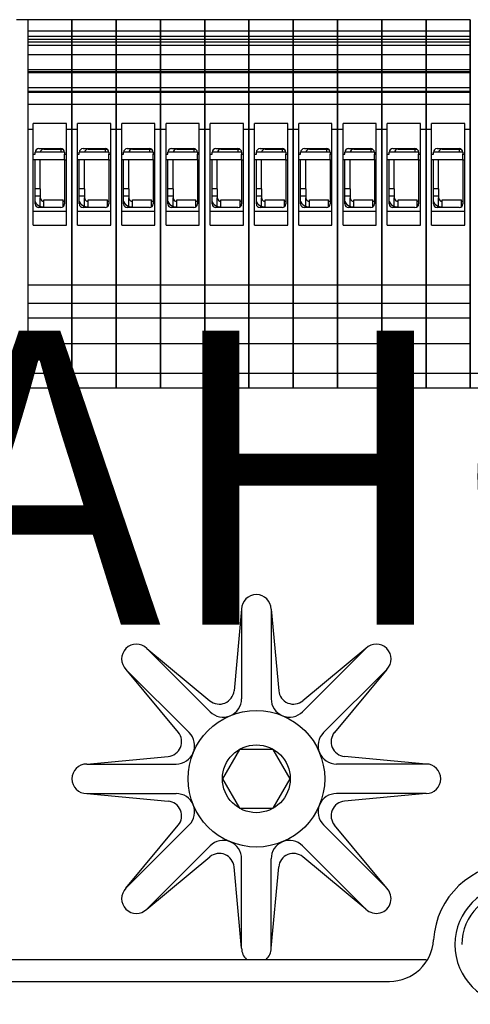
# Model space of a CAD drawing. Extents: x 27 to 1260, y 31 to 252.
# Drawn here: x 65 to 74, y 209 to 228 of the extents above; entities that cross this region are included whole.
import ezdxf

# ---------------------------------------------------------------- set-up
doc = ezdxf.new("R2010")
doc.units = 0
doc.header["$MEASUREMENT"] = 0
doc.layers.get('0').update_dxf_attribs({"linetype": 'CONTINUOUS'})
doc.layers.add('COTES', color=2, linetype='CONTINUOUS')
doc.styles.add('ROMANS', font='romans.shx')

# ---------------------------------------------------------------- blocks, each defined once
blk = doc.blocks.new('ALZADO')
at = {"ltscale": 5}
for p, q in [((65.273, 228.13), (65.059, 228.13)), ((65.273, 228.13), (65.273, 220.987)), ((66.131, 228.13), (65.273, 228.13)), ((66.131, 220.987), (66.131, 228.13)), ((66.131, 228.13), (66.131, 220.987)), ((66.988, 228.13), (66.131, 228.13)), ((66.988, 220.987), (66.988, 228.13)), ((66.988, 228.13), (66.988, 220.987)), ((67.845, 228.13), (66.988, 228.13)), ((67.845, 228.13), (67.845, 220.987)), ((68.702, 228.13), (67.845, 228.13)), ((67.845, 220.987), (67.845, 228.13)), ((68.702, 220.987), (68.702, 228.13)), ((68.702, 228.13), (68.702, 220.987)), ((69.559, 228.13), (68.702, 228.13)), ((69.559, 220.987), (69.559, 228.13)), ((69.559, 228.13), (69.559, 220.987)), ((70.416, 228.13), (69.559, 228.13)), ((70.416, 220.987), (70.416, 228.13)), ((70.416, 228.13), (70.416, 220.987)), ((71.273, 228.13), (70.416, 228.13)), ((71.273, 220.987), (71.273, 228.13)), ((71.273, 228.13), (71.273, 220.987)), ((72.131, 228.13), (71.273, 228.13)), ((72.131, 228.13), (72.131, 220.987)), ((72.988, 228.13), (72.131, 228.13)), ((72.131, 220.987), (72.131, 228.13)), ((72.988, 228.13), (72.988, 220.987)), ((73.845, 228.13), (72.988, 228.13)), ((72.988, 220.987), (72.988, 228.13)), ((73.845, 228.13), (73.845, 220.987)), ((73.845, 220.987), (73.845, 228.13)), ((66.131, 227.905), (65.273, 227.905)), ((66.988, 227.905), (66.131, 227.905)), ((67.845, 227.905), (66.988, 227.905)), ((68.702, 227.905), (67.845, 227.905)), ((69.559, 227.905), (68.702, 227.905)), ((70.416, 227.905), (69.559, 227.905)), ((71.273, 227.905), (70.416, 227.905)), ((72.131, 227.905), (71.273, 227.905)), ((72.988, 227.905), (72.131, 227.905)), ((73.845, 227.905), (72.988, 227.905)), ((66.131, 227.802), (65.273, 227.802)), ((66.131, 227.743), (65.273, 227.743)), ((65.273, 227.704), (66.131, 227.704)), ((66.988, 227.802), (66.131, 227.802)), ((66.988, 227.743), (66.131, 227.743)), ((66.131, 227.704), (66.988, 227.704)), ((67.845, 227.802), (66.988, 227.802)), ((67.845, 227.743), (66.988, 227.743)), ((66.988, 227.704), (67.845, 227.704)), ((68.702, 227.802), (67.845, 227.802)), ((68.702, 227.743), (67.845, 227.743)), ((67.845, 227.704), (68.702, 227.704)), ((69.559, 227.802), (68.702, 227.802)), ((69.559, 227.743), (68.702, 227.743)), ((68.702, 227.704), (69.559, 227.704)), ((70.416, 227.802), (69.559, 227.802)), ((70.416, 227.743), (69.559, 227.743)), ((69.559, 227.704), (70.416, 227.704)), ((71.273, 227.802), (70.416, 227.802)), ((71.273, 227.743), (70.416, 227.743)), ((70.416, 227.704), (71.273, 227.704)), ((72.131, 227.802), (71.273, 227.802)), ((72.131, 227.743), (71.273, 227.743)), ((71.273, 227.704), (72.131, 227.704)), ((72.988, 227.802), (72.131, 227.802)), ((72.988, 227.743), (72.131, 227.743)), ((72.131, 227.704), (72.988, 227.704)), ((73.845, 227.802), (72.988, 227.802)), ((73.845, 227.743), (72.988, 227.743)), ((72.988, 227.704), (73.845, 227.704)), ((65.273, 227.634), (66.131, 227.634)), ((66.131, 227.634), (66.988, 227.634)), ((66.988, 227.634), (67.845, 227.634)), ((67.845, 227.634), (68.702, 227.634)), ((68.702, 227.634), (69.559, 227.634)), ((69.559, 227.634), (70.416, 227.634)), ((70.416, 227.634), (71.273, 227.634)), ((71.273, 227.634), (72.131, 227.634)), ((72.131, 227.634), (72.988, 227.634)), ((72.988, 227.634), (73.845, 227.634)), ((66.131, 227.448), (65.273, 227.448)), ((66.988, 227.448), (66.131, 227.448)), ((67.845, 227.448), (66.988, 227.448)), ((68.702, 227.448), (67.845, 227.448)), ((69.559, 227.448), (68.702, 227.448)), ((70.416, 227.448), (69.559, 227.448)), ((71.273, 227.448), (70.416, 227.448)), ((72.131, 227.448), (71.273, 227.448)), ((72.988, 227.448), (72.131, 227.448)), ((73.845, 227.448), (72.988, 227.448)), ((65.273, 227.162), (66.131, 227.162)), ((65.273, 227.123), (66.131, 227.123)), ((66.131, 227.162), (66.988, 227.162)), ((66.131, 227.123), (66.988, 227.123)), ((66.988, 227.162), (67.845, 227.162)), ((66.988, 227.123), (67.845, 227.123)), ((67.845, 227.162), (68.702, 227.162)), ((67.845, 227.123), (68.702, 227.123)), ((68.702, 227.162), (69.559, 227.162)), ((68.702, 227.123), (69.559, 227.123)), ((69.559, 227.162), (70.416, 227.162)), ((69.559, 227.123), (70.416, 227.123)), ((70.416, 227.162), (71.273, 227.162)), ((70.416, 227.123), (71.273, 227.123)), ((71.273, 227.162), (72.131, 227.162)), ((71.273, 227.123), (72.131, 227.123)), ((72.131, 227.162), (72.988, 227.162)), ((72.131, 227.123), (72.988, 227.123)), ((72.988, 227.162), (73.845, 227.162)), ((72.988, 227.123), (73.845, 227.123)), ((66.131, 227.102), (65.273, 227.102)), ((66.988, 227.102), (66.131, 227.102)), ((67.845, 227.102), (66.988, 227.102)), ((68.702, 227.102), (67.845, 227.102)), ((69.559, 227.102), (68.702, 227.102)), ((70.416, 227.102), (69.559, 227.102)), ((71.273, 227.102), (70.416, 227.102)), ((72.131, 227.102), (71.273, 227.102)), ((72.988, 227.102), (72.131, 227.102)), ((73.845, 227.102), (72.988, 227.102)), ((65.273, 226.817), (66.131, 226.817)), ((65.273, 226.743), (66.131, 226.743)), ((66.131, 226.817), (66.988, 226.817)), ((66.131, 226.743), (66.988, 226.743)), ((66.988, 226.817), (67.845, 226.817)), ((66.988, 226.743), (67.845, 226.743)), ((67.845, 226.817), (68.702, 226.817)), ((67.845, 226.743), (68.702, 226.743)), ((68.702, 226.817), (69.559, 226.817)), ((68.702, 226.743), (69.559, 226.743)), ((69.559, 226.817), (70.416, 226.817)), ((69.559, 226.743), (70.416, 226.743)), ((70.416, 226.817), (71.273, 226.817)), ((70.416, 226.743), (71.273, 226.743)), ((71.273, 226.817), (72.131, 226.817)), ((71.273, 226.743), (72.131, 226.743)), ((72.131, 226.817), (72.988, 226.817)), ((72.131, 226.743), (72.988, 226.743)), ((72.988, 226.817), (73.845, 226.817)), ((72.988, 226.743), (73.845, 226.743)), ((65.273, 226.728), (66.131, 226.728)), ((66.131, 226.728), (66.988, 226.728)), ((66.988, 226.728), (67.845, 226.728)), ((67.845, 226.728), (68.702, 226.728)), ((68.702, 226.728), (69.559, 226.728)), ((69.559, 226.728), (70.416, 226.728)), ((70.416, 226.728), (71.273, 226.728)), ((71.273, 226.728), (72.131, 226.728)), ((72.131, 226.728), (72.988, 226.728)), ((72.988, 226.728), (73.845, 226.728)), ((66.131, 226.488), (65.273, 226.488)), ((66.988, 226.488), (66.131, 226.488)), ((67.845, 226.488), (66.988, 226.488)), ((68.702, 226.488), (67.845, 226.488)), ((69.559, 226.488), (68.702, 226.488)), ((70.416, 226.488), (69.559, 226.488)), ((71.273, 226.488), (70.416, 226.488)), ((72.131, 226.488), (71.273, 226.488)), ((72.988, 226.488), (72.131, 226.488)), ((73.845, 226.488), (72.988, 226.488)), ((65.381, 225.999), (65.273, 225.999)), ((65.381, 225.999), (65.381, 226.118)), ((66.023, 226.118), (65.381, 226.118)), ((65.381, 224.144), (65.381, 225.999)), ((66.023, 225.999), (66.023, 226.118)), ((66.131, 225.999), (66.023, 225.999)), ((66.023, 224.144), (66.023, 225.999)), ((66.238, 225.999), (66.131, 225.999)), ((66.238, 225.999), (66.238, 226.118)), ((66.881, 226.118), (66.238, 226.118)), ((66.238, 224.144), (66.238, 225.999)), ((66.881, 225.999), (66.881, 226.118)), ((66.988, 225.999), (66.881, 225.999)), ((66.881, 224.144), (66.881, 225.999)), ((67.095, 225.999), (66.988, 225.999)), ((67.095, 225.999), (67.095, 226.118)), ((67.738, 226.118), (67.095, 226.118)), ((67.095, 224.144), (67.095, 225.999)), ((67.738, 225.999), (67.738, 226.118)), ((67.845, 225.999), (67.738, 225.999)), ((67.738, 224.144), (67.738, 225.999)), ((67.952, 225.999), (67.845, 225.999)), ((67.952, 225.999), (67.952, 226.118)), ((68.595, 226.118), (67.952, 226.118)), ((67.952, 224.144), (67.952, 225.999)), ((68.595, 225.999), (68.595, 226.118)), ((68.702, 225.999), (68.595, 225.999)), ((68.595, 224.144), (68.595, 225.999)), ((68.809, 225.999), (68.702, 225.999)), ((68.809, 225.999), (68.809, 226.118)), ((69.452, 226.118), (68.809, 226.118)), ((68.809, 224.144), (68.809, 225.999)), ((69.452, 225.999), (69.452, 226.118)), ((69.559, 225.999), (69.452, 225.999)), ((69.452, 224.144), (69.452, 225.999)), ((69.666, 225.999), (69.559, 225.999)), ((69.666, 225.999), (69.666, 226.118)), ((70.309, 226.118), (69.666, 226.118)), ((69.666, 224.144), (69.666, 225.999)), ((70.309, 225.999), (70.309, 226.118)), ((70.416, 225.999), (70.309, 225.999)), ((70.309, 224.144), (70.309, 225.999)), ((70.523, 225.999), (70.416, 225.999)), ((70.523, 225.999), (70.523, 226.118)), ((71.166, 226.118), (70.523, 226.118)), ((70.523, 224.144), (70.523, 225.999)), ((71.166, 225.999), (71.166, 226.118)), ((71.273, 225.999), (71.166, 225.999)), ((71.166, 224.144), (71.166, 225.999)), ((71.381, 225.999), (71.273, 225.999)), ((71.381, 225.999), (71.381, 226.118)), ((72.023, 226.118), (71.381, 226.118)), ((71.381, 224.144), (71.381, 225.999)), ((72.023, 225.999), (72.023, 226.118)), ((72.131, 225.999), (72.023, 225.999)), ((72.023, 224.144), (72.023, 225.999)), ((72.238, 225.999), (72.131, 225.999)), ((72.238, 225.999), (72.238, 226.118)), ((72.881, 226.118), (72.238, 226.118)), ((72.238, 224.144), (72.238, 225.999)), ((72.881, 225.999), (72.881, 226.118)), ((72.988, 225.999), (72.881, 225.999)), ((72.881, 224.144), (72.881, 225.999)), ((73.095, 225.999), (72.988, 225.999)), ((73.095, 225.999), (73.095, 226.118)), ((73.738, 226.118), (73.095, 226.118)), ((73.095, 224.144), (73.095, 225.999)), ((73.738, 225.999), (73.738, 226.118)), ((73.845, 225.999), (73.738, 225.999)), ((73.738, 224.144), (73.738, 225.999)), ((65.488, 225.63), (65.916, 225.63)), ((65.588, 225.623), (65.947, 225.623)), ((65.916, 225.623), (65.916, 225.559)), ((66.345, 225.63), (66.773, 225.63)), ((66.445, 225.623), (66.805, 225.623)), ((66.773, 225.623), (66.773, 225.559)), ((67.202, 225.63), (67.631, 225.63)), ((67.302, 225.623), (67.662, 225.623)), ((67.631, 225.623), (67.631, 225.559)), ((68.059, 225.63), (68.488, 225.63)), ((68.159, 225.623), (68.519, 225.623)), ((68.488, 225.623), (68.488, 225.559)), ((68.916, 225.63), (69.345, 225.63)), ((69.016, 225.623), (69.376, 225.623)), ((69.345, 225.623), (69.345, 225.559)), ((69.773, 225.63), (70.202, 225.63)), ((69.873, 225.623), (70.233, 225.623)), ((70.202, 225.623), (70.202, 225.559)), ((70.631, 225.63), (71.059, 225.63)), ((70.731, 225.623), (71.09, 225.623)), ((71.059, 225.623), (71.059, 225.559)), ((71.488, 225.63), (71.916, 225.63)), ((71.588, 225.623), (71.947, 225.623)), ((71.916, 225.623), (71.916, 225.559)), ((72.345, 225.63), (72.773, 225.63)), ((72.445, 225.623), (72.805, 225.623)), ((72.773, 225.623), (72.773, 225.559)), ((73.202, 225.63), (73.631, 225.63)), ((73.302, 225.623), (73.662, 225.623)), ((73.631, 225.623), (73.631, 225.559)), ((65.381, 225.523), (65.416, 225.523)), ((65.988, 225.416), (65.381, 225.416)), ((65.416, 225.523), (65.416, 225.559)), ((65.988, 225.559), (65.416, 225.559)), ((65.416, 224.559), (65.416, 225.416)), ((65.516, 224.851), (65.516, 225.416)), ((65.988, 225.559), (65.988, 225.523)), ((65.988, 225.416), (65.988, 225.523)), ((65.988, 225.523), (66.023, 225.523)), ((65.988, 225.416), (66.023, 225.416)), ((65.988, 225.416), (65.988, 224.559)), ((66.238, 225.523), (66.273, 225.523)), ((66.845, 225.416), (66.238, 225.416)), ((66.273, 225.523), (66.273, 225.559)), ((66.845, 225.559), (66.273, 225.559)), ((66.273, 224.559), (66.273, 225.416)), ((66.373, 224.851), (66.373, 225.416)), ((66.845, 225.559), (66.845, 225.523)), ((66.845, 225.416), (66.845, 225.523)), ((66.845, 225.523), (66.881, 225.523)), ((66.845, 225.416), (66.881, 225.416)), ((66.845, 225.416), (66.845, 224.559)), ((67.095, 225.523), (67.131, 225.523)), ((67.702, 225.416), (67.095, 225.416)), ((67.131, 225.523), (67.131, 225.559)), ((67.702, 225.559), (67.131, 225.559)), ((67.131, 224.559), (67.131, 225.416)), ((67.231, 224.851), (67.231, 225.416)), ((67.702, 225.559), (67.702, 225.523)), ((67.702, 225.416), (67.702, 225.523)), ((67.702, 225.523), (67.738, 225.523)), ((67.702, 225.416), (67.738, 225.416)), ((67.702, 225.416), (67.702, 224.559)), ((67.952, 225.523), (67.988, 225.523)), ((68.559, 225.416), (67.952, 225.416)), ((67.988, 225.523), (67.988, 225.559)), ((68.559, 225.559), (67.988, 225.559)), ((67.988, 224.559), (67.988, 225.416)), ((68.088, 224.851), (68.088, 225.416)), ((68.559, 225.559), (68.559, 225.523)), ((68.559, 225.416), (68.559, 225.523)), ((68.559, 225.523), (68.595, 225.523)), ((68.559, 225.416), (68.595, 225.416)), ((68.559, 225.416), (68.559, 224.559)), ((68.809, 225.523), (68.845, 225.523)), ((69.416, 225.416), (68.809, 225.416)), ((68.845, 225.523), (68.845, 225.559)), ((69.416, 225.559), (68.845, 225.559)), ((68.845, 224.559), (68.845, 225.416)), ((68.945, 224.851), (68.945, 225.416)), ((69.416, 225.559), (69.416, 225.523)), ((69.416, 225.416), (69.416, 225.523)), ((69.416, 225.523), (69.452, 225.523)), ((69.416, 225.416), (69.452, 225.416)), ((69.416, 225.416), (69.416, 224.559)), ((69.666, 225.523), (69.702, 225.523)), ((70.273, 225.416), (69.666, 225.416)), ((69.702, 225.523), (69.702, 225.559)), ((70.273, 225.559), (69.702, 225.559)), ((69.702, 224.559), (69.702, 225.416)), ((69.802, 224.851), (69.802, 225.416)), ((70.273, 225.559), (70.273, 225.523)), ((70.273, 225.416), (70.273, 225.523)), ((70.273, 225.523), (70.309, 225.523)), ((70.273, 225.416), (70.309, 225.416)), ((70.273, 225.416), (70.273, 224.559)), ((70.523, 225.523), (70.559, 225.523)), ((71.131, 225.416), (70.523, 225.416)), ((70.559, 225.523), (70.559, 225.559)), ((71.131, 225.559), (70.559, 225.559)), ((70.559, 224.559), (70.559, 225.416)), ((70.659, 224.851), (70.659, 225.416)), ((71.131, 225.559), (71.131, 225.523)), ((71.131, 225.416), (71.131, 225.523)), ((71.131, 225.523), (71.166, 225.523)), ((71.131, 225.416), (71.166, 225.416)), ((71.131, 225.416), (71.131, 224.559)), ((71.381, 225.523), (71.416, 225.523)), ((71.988, 225.416), (71.381, 225.416)), ((71.416, 225.523), (71.416, 225.559)), ((71.988, 225.559), (71.416, 225.559)), ((71.416, 224.559), (71.416, 225.416)), ((71.516, 224.851), (71.516, 225.416)), ((71.988, 225.559), (71.988, 225.523)), ((71.988, 225.416), (71.988, 225.523)), ((71.988, 225.523), (72.023, 225.523)), ((71.988, 225.416), (72.023, 225.416)), ((71.988, 225.416), (71.988, 224.559)), ((72.238, 225.523), (72.273, 225.523)), ((72.845, 225.416), (72.238, 225.416)), ((72.273, 225.523), (72.273, 225.559)), ((72.845, 225.559), (72.273, 225.559)), ((72.273, 224.559), (72.273, 225.416)), ((72.373, 224.851), (72.373, 225.416)), ((72.845, 225.559), (72.845, 225.523)), ((72.845, 225.416), (72.845, 225.523)), ((72.845, 225.523), (72.881, 225.523)), ((72.845, 225.416), (72.881, 225.416)), ((72.845, 225.416), (72.845, 224.559)), ((73.095, 225.523), (73.131, 225.523)), ((73.702, 225.416), (73.095, 225.416)), ((73.131, 225.523), (73.131, 225.559)), ((73.702, 225.559), (73.131, 225.559)), ((73.131, 224.559), (73.131, 225.416)), ((73.231, 224.851), (73.231, 225.416)), ((73.702, 225.559), (73.702, 225.523)), ((73.702, 225.416), (73.702, 225.523)), ((73.702, 225.523), (73.738, 225.523)), ((73.702, 225.416), (73.738, 225.416)), ((73.702, 225.416), (73.702, 224.559)), ((65.516, 224.851), (65.416, 224.851)), ((65.516, 224.851), (65.516, 224.709)), ((66.373, 224.851), (66.273, 224.851)), ((66.373, 224.851), (66.373, 224.709)), ((67.231, 224.851), (67.131, 224.851)), ((67.231, 224.851), (67.231, 224.709)), ((68.088, 224.851), (67.988, 224.851)), ((68.088, 224.851), (68.088, 224.709)), ((68.945, 224.851), (68.845, 224.851)), ((68.945, 224.851), (68.945, 224.709)), ((69.802, 224.851), (69.702, 224.851)), ((69.802, 224.851), (69.802, 224.709)), ((70.659, 224.851), (70.559, 224.851)), ((70.659, 224.851), (70.659, 224.709)), ((71.516, 224.851), (71.416, 224.851)), ((71.516, 224.851), (71.516, 224.709)), ((72.373, 224.851), (72.273, 224.851)), ((72.373, 224.851), (72.373, 224.709)), ((73.231, 224.851), (73.131, 224.851)), ((73.231, 224.851), (73.231, 224.709)), ((65.516, 224.709), (65.416, 224.709)), ((65.516, 224.709), (65.516, 224.68)), ((65.516, 224.509), (65.516, 224.68)), ((65.516, 224.68), (65.52, 224.657)), ((65.52, 224.657), (65.532, 224.636)), ((66.373, 224.709), (66.273, 224.709)), ((66.373, 224.709), (66.373, 224.68)), ((66.373, 224.509), (66.373, 224.68)), ((66.373, 224.68), (66.377, 224.657)), ((66.377, 224.657), (66.389, 224.636)), ((67.231, 224.709), (67.131, 224.709)), ((67.231, 224.709), (67.231, 224.68)), ((67.231, 224.509), (67.231, 224.68)), ((67.231, 224.68), (67.234, 224.657)), ((67.234, 224.657), (67.246, 224.636)), ((68.088, 224.709), (67.988, 224.709)), ((68.088, 224.709), (68.088, 224.68)), ((68.088, 224.509), (68.088, 224.68)), ((68.088, 224.68), (68.092, 224.657)), ((68.092, 224.657), (68.103, 224.636)), ((68.945, 224.709), (68.845, 224.709)), ((68.945, 224.709), (68.945, 224.68)), ((68.945, 224.509), (68.945, 224.68)), ((68.945, 224.68), (68.949, 224.657)), ((68.949, 224.657), (68.96, 224.636)), ((69.802, 224.709), (69.702, 224.709)), ((69.802, 224.709), (69.802, 224.68)), ((69.802, 224.509), (69.802, 224.68)), ((69.802, 224.68), (69.806, 224.657)), ((69.806, 224.657), (69.817, 224.636)), ((70.659, 224.709), (70.559, 224.709)), ((70.659, 224.709), (70.659, 224.68)), ((70.659, 224.509), (70.659, 224.68)), ((70.659, 224.68), (70.663, 224.657)), ((70.663, 224.657), (70.674, 224.636)), ((71.516, 224.709), (71.416, 224.709)), ((71.516, 224.709), (71.516, 224.68)), ((71.516, 224.509), (71.516, 224.68)), ((71.516, 224.68), (71.52, 224.657)), ((71.52, 224.657), (71.532, 224.636)), ((72.373, 224.709), (72.273, 224.709)), ((72.373, 224.709), (72.373, 224.68)), ((72.373, 224.509), (72.373, 224.68)), ((72.373, 224.68), (72.377, 224.657)), ((72.377, 224.657), (72.389, 224.636)), ((73.231, 224.709), (73.131, 224.709)), ((73.231, 224.709), (73.231, 224.68)), ((73.231, 224.509), (73.231, 224.68)), ((73.231, 224.68), (73.234, 224.657)), ((73.234, 224.657), (73.246, 224.636)), ((65.916, 224.487), (65.488, 224.487)), ((65.534, 224.502), (65.516, 224.509)), ((65.532, 224.636), (65.548, 224.621)), ((65.554, 224.497), (65.534, 224.502)), ((65.548, 224.621), (65.563, 224.613)), ((65.572, 224.495), (65.554, 224.497)), ((65.563, 224.613), (65.575, 224.61)), ((65.584, 224.494), (65.572, 224.495)), ((65.575, 224.61), (65.584, 224.609)), ((65.584, 224.609), (65.588, 224.609)), ((65.588, 224.494), (65.584, 224.494)), ((65.588, 224.487), (65.588, 224.637)), ((65.588, 224.637), (65.959, 224.637)), ((65.959, 224.501), (65.959, 224.637)), ((65.959, 224.609), (65.963, 224.609)), ((65.963, 224.609), (65.974, 224.61)), ((65.974, 224.61), (65.988, 224.615)), ((66.773, 224.487), (66.345, 224.487)), ((66.391, 224.502), (66.373, 224.509)), ((66.389, 224.636), (66.405, 224.621)), ((66.412, 224.497), (66.391, 224.502)), ((66.405, 224.621), (66.42, 224.613)), ((66.429, 224.495), (66.412, 224.497)), ((66.42, 224.613), (66.432, 224.61)), ((66.441, 224.494), (66.429, 224.495)), ((66.432, 224.61), (66.441, 224.609)), ((66.441, 224.609), (66.445, 224.609)), ((66.445, 224.494), (66.441, 224.494)), ((66.445, 224.487), (66.445, 224.637)), ((66.445, 224.637), (66.816, 224.637)), ((66.816, 224.501), (66.816, 224.637)), ((66.816, 224.609), (66.82, 224.609)), ((66.82, 224.609), (66.832, 224.61)), ((66.832, 224.61), (66.845, 224.615)), ((67.631, 224.487), (67.202, 224.487)), ((67.248, 224.502), (67.231, 224.509)), ((67.246, 224.636), (67.262, 224.621)), ((67.269, 224.497), (67.248, 224.502)), ((67.262, 224.621), (67.277, 224.613)), ((67.286, 224.495), (67.269, 224.497)), ((67.277, 224.613), (67.289, 224.61)), ((67.298, 224.494), (67.286, 224.495)), ((67.289, 224.61), (67.298, 224.609)), ((67.298, 224.609), (67.302, 224.609)), ((67.302, 224.494), (67.298, 224.494)), ((67.302, 224.487), (67.302, 224.637)), ((67.302, 224.637), (67.673, 224.637)), ((67.673, 224.501), (67.673, 224.637)), ((67.673, 224.609), (67.677, 224.609)), ((67.677, 224.609), (67.689, 224.61)), ((67.689, 224.61), (67.702, 224.615)), ((68.488, 224.487), (68.059, 224.487)), ((68.105, 224.502), (68.088, 224.509)), ((68.103, 224.636), (68.119, 224.621)), ((68.126, 224.497), (68.105, 224.502)), ((68.119, 224.621), (68.134, 224.613)), ((68.143, 224.495), (68.126, 224.497)), ((68.134, 224.613), (68.147, 224.61)), ((68.155, 224.494), (68.143, 224.495)), ((68.147, 224.61), (68.156, 224.609)), ((68.159, 224.494), (68.155, 224.494)), ((68.156, 224.609), (68.159, 224.609)), ((68.159, 224.487), (68.159, 224.637)), ((68.159, 224.637), (68.531, 224.637)), ((68.531, 224.501), (68.531, 224.637)), ((68.531, 224.609), (68.534, 224.609)), ((68.534, 224.609), (68.546, 224.61)), ((68.546, 224.61), (68.559, 224.615)), ((69.345, 224.487), (68.916, 224.487)), ((68.962, 224.502), (68.945, 224.509)), ((68.96, 224.636), (68.976, 224.621)), ((68.983, 224.497), (68.962, 224.502)), ((68.976, 224.621), (68.991, 224.613)), ((69.001, 224.495), (68.983, 224.497)), ((68.991, 224.613), (69.004, 224.61)), ((69.012, 224.494), (69.001, 224.495)), ((69.004, 224.61), (69.013, 224.609)), ((69.016, 224.494), (69.012, 224.494)), ((69.013, 224.609), (69.016, 224.609)), ((69.016, 224.487), (69.016, 224.637)), ((69.016, 224.637), (69.388, 224.637)), ((69.388, 224.501), (69.388, 224.637)), ((69.388, 224.609), (69.392, 224.609)), ((69.392, 224.609), (69.403, 224.61)), ((69.403, 224.61), (69.416, 224.615)), ((70.202, 224.487), (69.773, 224.487)), ((69.819, 224.502), (69.802, 224.509)), ((69.817, 224.636), (69.834, 224.621)), ((69.84, 224.497), (69.819, 224.502)), ((69.834, 224.621), (69.849, 224.613)), ((69.858, 224.495), (69.84, 224.497)), ((69.849, 224.613), (69.861, 224.61)), ((69.869, 224.494), (69.858, 224.495)), ((69.861, 224.61), (69.87, 224.609)), ((69.873, 224.494), (69.869, 224.494)), ((69.87, 224.609), (69.873, 224.609)), ((69.873, 224.487), (69.873, 224.637)), ((69.873, 224.637), (70.245, 224.637)), ((70.245, 224.501), (70.245, 224.637)), ((70.245, 224.609), (70.249, 224.609)), ((70.249, 224.609), (70.26, 224.61)), ((70.26, 224.61), (70.273, 224.615)), ((71.059, 224.487), (70.631, 224.487)), ((70.676, 224.502), (70.659, 224.509)), ((70.674, 224.636), (70.691, 224.621)), ((70.697, 224.497), (70.676, 224.502)), ((70.691, 224.621), (70.706, 224.613)), ((70.715, 224.495), (70.697, 224.497)), ((70.706, 224.613), (70.718, 224.61)), ((70.726, 224.494), (70.715, 224.495)), ((70.718, 224.61), (70.727, 224.609)), ((70.731, 224.494), (70.726, 224.494)), ((70.727, 224.609), (70.731, 224.609)), ((70.731, 224.487), (70.731, 224.637)), ((70.731, 224.637), (71.102, 224.637)), ((71.102, 224.501), (71.102, 224.637)), ((71.102, 224.609), (71.106, 224.609)), ((71.106, 224.609), (71.117, 224.61)), ((71.117, 224.61), (71.131, 224.615)), ((71.916, 224.487), (71.488, 224.487)), ((71.534, 224.502), (71.516, 224.509)), ((71.532, 224.636), (71.548, 224.621)), ((71.554, 224.497), (71.534, 224.502)), ((71.548, 224.621), (71.563, 224.613)), ((71.572, 224.495), (71.554, 224.497)), ((71.563, 224.613), (71.575, 224.61)), ((71.584, 224.494), (71.572, 224.495)), ((71.575, 224.61), (71.584, 224.609)), ((71.584, 224.609), (71.588, 224.609)), ((71.588, 224.494), (71.584, 224.494)), ((71.588, 224.487), (71.588, 224.637)), ((71.588, 224.637), (71.959, 224.637)), ((71.959, 224.501), (71.959, 224.637)), ((71.959, 224.609), (71.963, 224.609)), ((71.963, 224.609), (71.974, 224.61)), ((71.974, 224.61), (71.988, 224.615)), ((72.773, 224.487), (72.345, 224.487)), ((72.391, 224.502), (72.373, 224.509)), ((72.389, 224.636), (72.405, 224.621)), ((72.412, 224.497), (72.391, 224.502)), ((72.405, 224.621), (72.42, 224.613)), ((72.429, 224.495), (72.412, 224.497)), ((72.42, 224.613), (72.432, 224.61)), ((72.441, 224.494), (72.429, 224.495)), ((72.432, 224.61), (72.441, 224.609)), ((72.441, 224.609), (72.445, 224.609)), ((72.445, 224.494), (72.441, 224.494)), ((72.445, 224.487), (72.445, 224.637)), ((72.445, 224.637), (72.816, 224.637)), ((72.816, 224.501), (72.816, 224.637)), ((72.816, 224.609), (72.82, 224.609)), ((72.82, 224.609), (72.832, 224.61)), ((72.832, 224.61), (72.845, 224.615)), ((73.631, 224.487), (73.202, 224.487)), ((73.248, 224.502), (73.231, 224.509)), ((73.246, 224.636), (73.262, 224.621)), ((73.269, 224.497), (73.248, 224.502)), ((73.262, 224.621), (73.277, 224.613)), ((73.286, 224.495), (73.269, 224.497)), ((73.277, 224.613), (73.289, 224.61)), ((73.298, 224.494), (73.286, 224.495)), ((73.289, 224.61), (73.298, 224.609)), ((73.298, 224.609), (73.302, 224.609)), ((73.302, 224.494), (73.298, 224.494)), ((73.302, 224.487), (73.302, 224.637)), ((73.302, 224.637), (73.673, 224.637)), ((73.673, 224.501), (73.673, 224.637)), ((73.673, 224.609), (73.677, 224.609)), ((73.677, 224.609), (73.689, 224.61)), ((73.689, 224.61), (73.702, 224.615)), ((65.381, 224.416), (66.023, 224.416)), ((66.238, 224.416), (66.881, 224.416)), ((67.095, 224.416), (67.738, 224.416)), ((67.952, 224.416), (68.595, 224.416)), ((68.809, 224.416), (69.452, 224.416)), ((69.666, 224.416), (70.309, 224.416)), ((70.523, 224.416), (71.166, 224.416)), ((71.381, 224.416), (72.023, 224.416)), ((72.238, 224.416), (72.881, 224.416)), ((73.095, 224.416), (73.738, 224.416)), ((65.381, 224.144), (66.023, 224.144)), ((66.238, 224.144), (66.881, 224.144)), ((67.095, 224.144), (67.738, 224.144)), ((67.952, 224.144), (68.595, 224.144)), ((68.809, 224.144), (69.452, 224.144)), ((69.666, 224.144), (70.309, 224.144)), ((70.523, 224.144), (71.166, 224.144)), ((71.381, 224.144), (72.023, 224.144)), ((72.238, 224.144), (72.881, 224.144)), ((73.095, 224.144), (73.738, 224.144)), ((66.131, 222.987), (65.273, 222.987)), ((66.988, 222.987), (66.131, 222.987)), ((67.845, 222.987), (66.988, 222.987)), ((68.702, 222.987), (67.845, 222.987)), ((69.559, 222.987), (68.702, 222.987)), ((70.416, 222.987), (69.559, 222.987)), ((71.273, 222.987), (70.416, 222.987)), ((72.131, 222.987), (71.273, 222.987)), ((72.988, 222.987), (72.131, 222.987)), ((73.845, 222.987), (72.988, 222.987)), ((66.131, 222.63), (65.273, 222.63)), ((66.988, 222.63), (66.131, 222.63)), ((67.845, 222.63), (66.988, 222.63)), ((68.702, 222.63), (67.845, 222.63)), ((69.559, 222.63), (68.702, 222.63)), ((70.416, 222.63), (69.559, 222.63)), ((71.273, 222.63), (70.416, 222.63)), ((72.131, 222.63), (71.273, 222.63)), ((72.988, 222.63), (72.131, 222.63)), ((73.845, 222.63), (72.988, 222.63)), ((66.131, 222.344), (65.273, 222.344)), ((66.988, 222.344), (66.131, 222.344)), ((67.845, 222.344), (66.988, 222.344)), ((68.702, 222.344), (67.845, 222.344)), ((69.559, 222.344), (68.702, 222.344)), ((70.416, 222.344), (69.559, 222.344)), ((71.273, 222.344), (70.416, 222.344)), ((72.131, 222.344), (71.273, 222.344)), ((72.988, 222.344), (72.131, 222.344)), ((73.845, 222.344), (72.988, 222.344)), ((66.131, 221.844), (65.273, 221.844)), ((66.988, 221.844), (66.131, 221.844)), ((67.845, 221.844), (66.988, 221.844)), ((68.702, 221.844), (67.845, 221.844)), ((69.559, 221.844), (68.702, 221.844)), ((70.416, 221.844), (69.559, 221.844)), ((71.273, 221.844), (70.416, 221.844)), ((72.131, 221.844), (71.273, 221.844)), ((72.988, 221.844), (72.131, 221.844)), ((73.845, 221.844), (72.988, 221.844)), ((66.131, 221.273), (65.273, 221.273)), ((66.988, 221.273), (66.131, 221.273)), ((67.845, 221.273), (66.988, 221.273)), ((68.702, 221.273), (67.845, 221.273)), ((69.559, 221.273), (68.702, 221.273)), ((70.416, 221.273), (69.559, 221.273)), ((71.273, 221.273), (70.416, 221.273)), ((72.131, 221.273), (71.273, 221.273)), ((72.988, 221.273), (72.131, 221.273)), ((73.845, 221.273), (72.988, 221.273)), ((74.702, 221.273), (73.845, 221.273)), ((65.273, 220.987), (65.059, 220.987)), ((66.131, 220.987), (65.273, 220.987)), ((66.988, 220.987), (66.131, 220.987)), ((67.845, 220.987), (66.988, 220.987)), ((68.702, 220.987), (67.845, 220.987)), ((69.559, 220.987), (68.702, 220.987)), ((70.416, 220.987), (69.559, 220.987)), ((71.273, 220.987), (70.416, 220.987)), ((72.131, 220.987), (71.273, 220.987)), ((72.988, 220.987), (72.131, 220.987)), ((73.845, 220.987), (72.988, 220.987)), ((74.702, 220.987), (73.845, 220.987))]:
    blk.add_line(p, q, dxfattribs=at)
for p, q in [((69.416, 216.701), (69.269, 215.122)), ((69.416, 216.701), (69.416, 214.968)), ((69.988, 216.701), (69.988, 214.968)), ((69.988, 216.701), (70.135, 215.122)), ((67.581, 215.941), (68.807, 214.715)), ((67.581, 215.941), (68.802, 214.929)), ((71.823, 215.941), (70.597, 214.715)), ((71.823, 215.941), (70.602, 214.929)), ((67.177, 215.537), (68.402, 214.311)), ((67.177, 215.537), (68.189, 214.316)), ((72.227, 215.537), (71.001, 214.311)), ((72.227, 215.537), (71.215, 214.316)), ((69.374, 213.984), (69.045, 213.416)), ((70.03, 213.984), (69.374, 213.984)), ((70.358, 213.416), (70.03, 213.984)), ((66.416, 213.701), (67.995, 213.849)), ((72.988, 213.701), (71.408, 213.849)), ((66.416, 213.701), (68.15, 213.701)), ((72.988, 213.701), (71.254, 213.701)), ((69.045, 213.416), (69.374, 212.847)), ((70.03, 212.847), (70.358, 213.416)), ((66.416, 213.13), (68.15, 213.13)), ((66.416, 213.13), (67.995, 212.982)), ((72.988, 213.13), (71.254, 213.13)), ((72.988, 213.13), (71.408, 212.982)), ((69.374, 212.847), (70.03, 212.847)), ((67.177, 211.294), (68.402, 212.52)), ((67.177, 211.294), (68.189, 212.516)), ((72.227, 211.294), (71.001, 212.52)), ((72.227, 211.294), (71.215, 212.516)), ((67.581, 210.89), (68.807, 212.116)), ((71.823, 210.89), (70.597, 212.116)), ((67.581, 210.89), (68.802, 211.903)), ((69.416, 210.13), (69.416, 211.864)), ((69.988, 210.13), (69.988, 211.864)), ((71.823, 210.89), (70.602, 211.903)), ((69.416, 210.13), (69.269, 211.709)), ((69.988, 210.13), (70.135, 211.709)), ((33.17, 209.916), (72.988, 209.916)), ((33.912, 209.487), (72.278, 209.487))]:
    blk.add_line(p, q)
for radius in [1.323, 0.657]:
    blk.add_circle((69.702, 213.416), radius)
for centre, radius, start, end in [((65.488, 225.559), 0.0714, 90, 180), ((65.588, 225.551), 0.0714, 90, 174.2594), ((65.916, 225.559), 0.0714, 0, 90), ((66.345, 225.559), 0.0714, 90, 180), ((66.445, 225.551), 0.0714, 90, 174.2594), ((66.773, 225.559), 0.0714, 0, 90), ((67.202, 225.559), 0.0714, 90, 180), ((67.302, 225.551), 0.0714, 90, 174.2594), ((67.631, 225.559), 0.0714, 0, 90), ((68.059, 225.559), 0.0714, 90, 180), ((68.159, 225.551), 0.0714, 90, 174.2594), ((68.488, 225.559), 0.0714, 0, 90), ((68.916, 225.559), 0.0714, 90, 180), ((69.016, 225.551), 0.0714, 90, 174.2594), ((69.345, 225.559), 0.0714, 0, 90), ((69.773, 225.559), 0.0714, 90, 180), ((69.873, 225.551), 0.0714, 90, 174.2594), ((70.202, 225.559), 0.0714, 0, 90), ((70.631, 225.559), 0.0714, 90, 180), ((70.731, 225.551), 0.0714, 90, 174.2594), ((71.059, 225.559), 0.0714, 0, 90), ((71.488, 225.559), 0.0714, 90, 180), ((71.588, 225.551), 0.0714, 90, 174.2594), ((71.916, 225.559), 0.0714, 0, 90), ((72.345, 225.559), 0.0714, 90, 180), ((72.445, 225.551), 0.0714, 90, 174.2594), ((72.773, 225.559), 0.0714, 0, 90), ((73.202, 225.559), 0.0714, 90, 180), ((73.302, 225.551), 0.0714, 90, 174.2594), ((73.631, 225.559), 0.0714, 0, 90), ((65.588, 224.68), 0.186, 202.6199, 247.3801), ((65.488, 224.559), 0.0714, 180, 270), ((65.916, 224.559), 0.0714, 270, 0), ((66.445, 224.68), 0.186, 202.6199, 247.3801), ((66.345, 224.559), 0.0714, 180, 270), ((66.773, 224.559), 0.0714, 270, 0), ((67.302, 224.68), 0.186, 202.6199, 247.3801), ((67.202, 224.559), 0.0714, 180, 270), ((67.631, 224.559), 0.0714, 270, 0), ((68.159, 224.68), 0.186, 202.6199, 247.3801), ((68.059, 224.559), 0.0714, 180, 270), ((68.488, 224.559), 0.0714, 270, 0), ((69.016, 224.68), 0.186, 202.6199, 247.3801), ((68.916, 224.559), 0.0714, 180, 270), ((69.345, 224.559), 0.0714, 270, 0), ((69.873, 224.68), 0.186, 202.6199, 247.3801), ((69.773, 224.559), 0.0714, 180, 270), ((70.202, 224.559), 0.0714, 270, 0), ((70.731, 224.68), 0.186, 202.6199, 247.3801), ((70.631, 224.559), 0.0714, 180, 270), ((71.059, 224.559), 0.0714, 270, 0), ((71.588, 224.68), 0.186, 202.6199, 247.3801), ((71.488, 224.559), 0.0714, 180, 270), ((71.916, 224.559), 0.0714, 270, 0), ((72.445, 224.68), 0.186, 202.6199, 247.3801), ((72.345, 224.559), 0.0714, 180, 270), ((72.773, 224.559), 0.0714, 270, 0), ((73.302, 224.68), 0.186, 202.6199, 247.3801), ((73.202, 224.559), 0.0714, 180, 270), ((73.631, 224.559), 0.0714, 270, 0)]:
    blk.add_arc(centre, radius, start, end, dxfattribs=at)
for centre, radius, start, end in [((69.702, 216.701), 0.286, 0, 180), ((67.379, 215.739), 0.286, 45, 225), ((72.025, 215.739), 0.286, 315, 135), ((68.984, 215.149), 0.286, 230.3433, 354.6567), ((70.42, 215.149), 0.286, 185.3433, 309.6567), ((69.059, 214.968), 0.357, 225, 0), ((70.345, 214.968), 0.357, 180, 315), ((67.969, 214.134), 0.286, 275.3433, 39.6567), ((68.15, 214.059), 0.357, 270, 45), ((71.254, 214.059), 0.357, 135, 270), ((71.435, 214.134), 0.286, 140.3433, 264.6567), ((66.416, 213.416), 0.286, 90, 270), ((72.988, 213.416), 0.286, 270, 90), ((68.15, 212.773), 0.357, 315, 90), ((71.254, 212.773), 0.357, 90, 225), ((67.969, 212.698), 0.286, 320.3433, 84.6567), ((71.435, 212.698), 0.286, 95.3433, 219.6567), ((69.059, 211.864), 0.357, 0, 135), ((70.345, 211.864), 0.357, 45, 180), ((68.984, 211.683), 0.286, 5.3433, 129.6567), ((70.42, 211.683), 0.286, 50.3433, 174.6567), ((74.702, 210.201), 1.571, 90, 176.6277), ((67.379, 211.092), 0.286, 135, 315), ((72.025, 211.092), 0.286, 225, 45), ((74.702, 210.201), 1.157, 90, 270), ((74.702, 210.201), 1.021, 90, 180), ((72.278, 210.344), 0.857, 270, 356.6277), ((69.702, 210.13), 0.286, 180, 228.5904), ((69.702, 210.13), 0.286, 311.4096, 0)]:
    blk.add_arc(centre, radius, start, end)
at = {"layer": 'COTES', "ltscale": 5, "style": 'ROMANS'}
blk.add_text('CAHORS', height=5.7, dxfattribs=at).set_placement((58.182, 216.405))

msp = doc.modelspace()

# ---------------------------------------------------------------- block references
msp.add_blockref('ALZADO', (0, 0))

doc.saveas('drawing.dxf')
